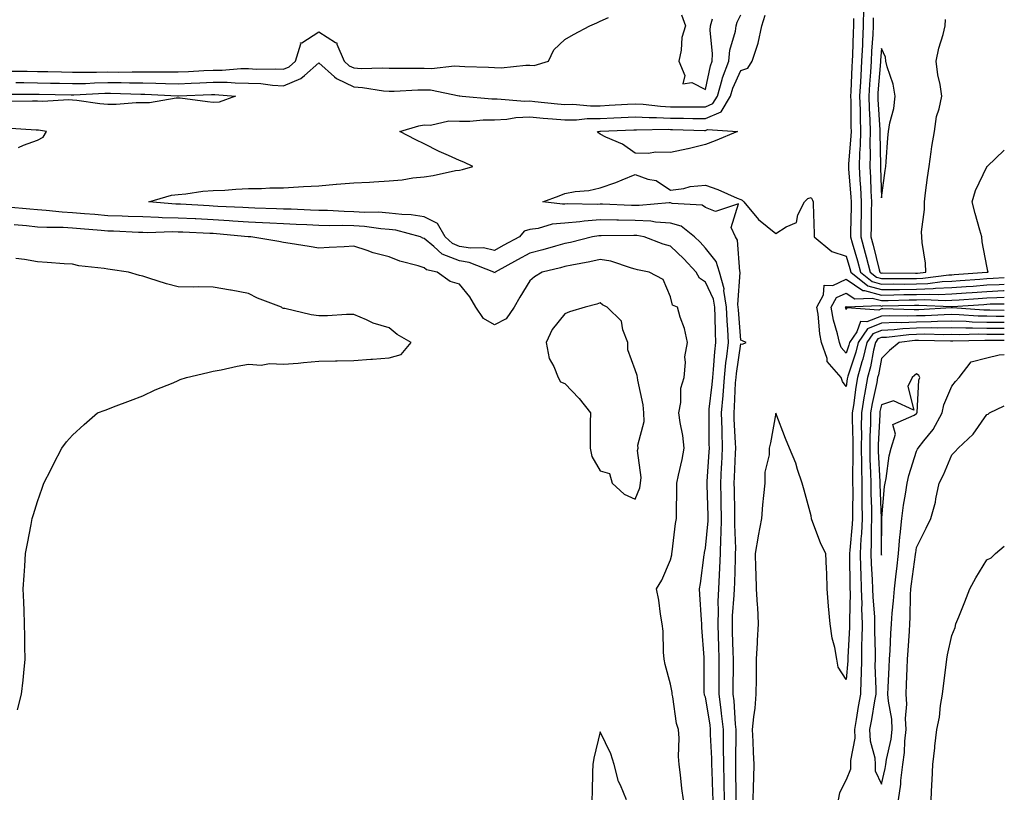
# Model space of a CAD drawing. Units: inches. Extents: x 976403 to 979043, y 7221338 to 7223978.
# Drawn here: x 978763 to 979043, y 7222013 to 7222234 of the extents above; entities that cross this region are included whole.
import ezdxf

# ---------------------------------------------------------------- set-up
doc = ezdxf.new("R2010")
doc.units = ezdxf.units.IN
doc.header["$MEASUREMENT"] = 0
doc.layers.add('Contour_97647221', color=7, linetype='Continuous', true_color=0x0d356b)

msp = doc.modelspace()

# ---------------------------------------------------------------- linework, layer by layer
at = {"layer": 'Contour_97647221'}
for points in [[(979002.98, 7222236.86, 3143), (979002.89, 7222231.92, 3143), (979002.66, 7222227.31, 3143), (979002.64, 7222226.51, 3143), (979002.42, 7222221.92, 3143), (979002.17, 7222217.8, 3143), (979002.1, 7222215.96, 3143), (979001.87, 7222211.92, 3143), (979002, 7222207.97, 3143), (979002.01, 7222205.88, 3143), (979002.14, 7222201.92, 3143), (979002.02, 7222197.96, 3143), (979001.84, 7222195.71, 3143), (979001.71, 7222191.92, 3143), (979001.94, 7222188.03, 3143), (979002.11, 7222185.98, 3143), (979002.34, 7222181.92, 3143), (979002.27, 7222177.7, 3143), (979002.24, 7222176.1, 3143), (979002.18, 7222171.92, 3143), (979003.45, 7222167.33, 3143), (979003.7, 7222166.26, 3143), (979004.85, 7222161.92, 3143), (979006.61, 7222160.47, 3143), (979008.05, 7222160.08, 3143), (979009.86, 7222160.1, 3143), (979016.2, 7222160.06, 3143), (979018.05, 7222160.08, 3143), (979019.82, 7222160.16, 3143), (979027.26, 7222161.12, 3143), (979028.05, 7222161.16, 3143), (979028.75, 7222161.22, 3143), (979038.02, 7222161.88, 3143), (979038.05, 7222161.9, 3143), (979038.08, 7222161.9, 3143), (979038.45, 7222161.92, 3143), (979038.34, 7222162.21, 3143), (979038.05, 7222163.62, 3143), (979036.67, 7222170.55, 3143), (979036.59, 7222171.92, 3143), (979036.08, 7222173.89, 3143), (979034.7, 7222178.56, 3143), (979033.88, 7222181.92, 3143), (979034.84, 7222185.14, 3143), (979038.05, 7222191.86, 3143), (979038.07, 7222191.9, 3143), (979038.09, 7222191.92, 3143), (979043, 7222196.61, 3143)], [(978760.91, 7222219.07, 3144), (978765.14, 7222219.01, 3144), (978768.05, 7222218.99, 3144), (978771.06, 7222218.91, 3144), (978774.94, 7222218.81, 3144), (978778.05, 7222218.74, 3144), (978781.17, 7222218.8, 3144), (978784.88, 7222218.76, 3144), (978788.05, 7222218.81, 3144), (978791.17, 7222218.8, 3144), (978794.99, 7222218.87, 3144), (978798.05, 7222218.85, 3144), (978801.16, 7222218.81, 3144), (978805.02, 7222218.89, 3144), (978808.05, 7222218.85, 3144), (978810.98, 7222218.99, 3144), (978815.36, 7222219.24, 3144), (978818.05, 7222219.36, 3144), (978820.62, 7222219.36, 3144), (978825.89, 7222219.75, 3144), (978828.05, 7222219.75, 3144), (978830.34, 7222219.63, 3144), (978835.86, 7222219.73, 3144), (978838.05, 7222219.62, 3144), (978839.68, 7222220.28, 3144), (978841.44, 7222221.92, 3144), (978842.96, 7222226.82, 3144), (978842.86, 7222227.1, 3144), (978843.26, 7222227.13, 3144), (978848.05, 7222230.22, 3144), (978852.78, 7222227.19, 3144), (978853.21, 7222227.08, 3144), (978853.2, 7222226.76, 3144), (978855.28, 7222221.92, 3144), (978856.72, 7222220.59, 3144), (978858.05, 7222219.95, 3144), (978860.14, 7222219.83, 3144), (978866.14, 7222220.01, 3144), (978868.05, 7222219.87, 3144), (978870.05, 7222219.93, 3144), (978876.01, 7222219.87, 3144), (978878.05, 7222219.91, 3144), (978880.14, 7222219.83, 3144), (978886.65, 7222220.51, 3144), (978888.05, 7222220.44, 3144), (978889.64, 7222220.34, 3144), (978896.33, 7222220.2, 3144), (978898.05, 7222220.06, 3144), (978899.95, 7222220.03, 3144), (978906.9, 7222220.77, 3144), (978908.05, 7222220.73, 3144), (978909.29, 7222220.69, 3144), (978913.35, 7222221.92, 3144), (978914.88, 7222225.08, 3144), (978918.05, 7222228.07, 3144), (978920.47, 7222229.5, 3144), (978925.18, 7222231.92, 3144), (978927.16, 7222232.82, 3144), (978928.05, 7222233.21, 3144), (978930.41, 7222234.28, 3144)], [(978761.91, 7222215.79, 3143), (978764.2, 7222215.77, 3143), (978768.05, 7222215.73, 3143), (978771.77, 7222215.65, 3143), (978774.38, 7222215.59, 3143), (978778.05, 7222215.49, 3143), (978781.7, 7222215.57, 3143), (978784.26, 7222215.71, 3143), (978788.05, 7222215.79, 3143), (978791.9, 7222215.77, 3143), (978794.27, 7222215.71, 3143), (978798.05, 7222215.69, 3143), (978801.77, 7222215.63, 3143), (978804.47, 7222215.51, 3143), (978808.05, 7222215.46, 3143), (978811.75, 7222215.63, 3143), (978814.26, 7222215.71, 3143), (978818.05, 7222215.88, 3143), (978822.01, 7222215.88, 3143), (978824.29, 7222215.69, 3143), (978828.05, 7222215.67, 3143), (978831.61, 7222215.49, 3143), (978834.9, 7222215.06, 3143), (978838.05, 7222214.89, 3143), (978843.01, 7222216.96, 3143), (978843.96, 7222217.82, 3143), (978848.05, 7222221.45, 3143), (978852.5, 7222217.47, 3143), (978853.07, 7222216.94, 3143), (978858.05, 7222214.54, 3143), (978860.53, 7222214.4, 3143), (978866.5, 7222213.46, 3143), (978868.05, 7222213.37, 3143), (978869.52, 7222213.4, 3143), (978876.24, 7222213.74, 3143), (978878.05, 7222213.76, 3143), (978879.82, 7222213.7, 3143), (978887.95, 7222212.02, 3143), (978888.05, 7222212.02, 3143), (978888.14, 7222212, 3143), (978888.81, 7222211.92, 3143), (978897.28, 7222211.14, 3143), (978898.05, 7222211.14, 3143), (978898.78, 7222211.2, 3143), (978906.66, 7222210.53, 3143), (978908.05, 7222210.59, 3143), (978909.51, 7222210.46, 3143), (978915.92, 7222209.79, 3143), (978918.05, 7222209.6, 3143), (978920.34, 7222209.63, 3143), (978925.33, 7222209.19, 3143), (978928.05, 7222209.22, 3143), (978930.62, 7222209.34, 3143), (978935.81, 7222209.69, 3143), (978938.05, 7222209.79, 3143), (978940.31, 7222209.67, 3143), (978945.19, 7222209.05, 3143), (978948.05, 7222208.91, 3143), (978951.09, 7222208.89, 3143), (978955.05, 7222208.93, 3143), (978958.05, 7222208.89, 3143), (978960.16, 7222209.81, 3143), (978961.41, 7222211.92, 3143), (978962.8, 7222216.67, 3143), (978962.88, 7222217.1, 3143), (978964.69, 7222221.92, 3143), (978964.93, 7222225.03, 3143), (978966.55, 7222230.42, 3143), (978966.73, 7222231.92, 3143), (978967.01, 7222232.96, 3143), (978968.05, 7222235.01, 3143)], [(978963.48, 7222011.92, 3142), (978963.36, 7222016.61, 3142), (978963.36, 7222017.23, 3142), (978963.25, 7222021.92, 3142), (978963.18, 7222026.78, 3142), (978963.19, 7222027.06, 3142), (978963.11, 7222031.92, 3142), (978962.61, 7222036.49, 3142), (978962.44, 7222037.53, 3142), (978961.92, 7222041.92, 3142), (978961.93, 7222045.81, 3142), (978961.94, 7222048.03, 3142), (978961.95, 7222051.92, 3142), (978961.84, 7222055.71, 3142), (978961.77, 7222058.21, 3142), (978961.65, 7222061.92, 3142), (978961.75, 7222065.63, 3142), (978961.68, 7222068.29, 3142), (978961.79, 7222071.92, 3142), (978961.97, 7222075.83, 3142), (978962.08, 7222077.9, 3142), (978962.26, 7222081.92, 3142), (978962.37, 7222086.24, 3142), (978962.48, 7222087.49, 3142), (978962.58, 7222091.92, 3142), (978962.48, 7222096.35, 3142), (978962.45, 7222097.53, 3142), (978962.36, 7222101.92, 3142), (978962.6, 7222106.47, 3142), (978962.65, 7222107.31, 3142), (978962.89, 7222111.92, 3142), (978962.75, 7222116.61, 3142), (978962.74, 7222117.23, 3142), (978962.59, 7222121.92, 3142), (978963.01, 7222126.88, 3142), (978963.02, 7222126.94, 3142), (978963.41, 7222131.92, 3142), (978963.83, 7222136.14, 3142), (978964.1, 7222137.97, 3142), (978964.53, 7222141.92, 3142), (978964.36, 7222145.61, 3142), (978964.16, 7222148.03, 3142), (978964, 7222151.92, 3142), (978963.27, 7222156.71, 3142), (978963.31, 7222157.17, 3142), (978962.05, 7222161.92, 3142), (978961.08, 7222164.95, 3142), (978958.05, 7222168.74, 3142), (978956.53, 7222170.4, 3142), (978954.89, 7222171.92, 3142), (978951.07, 7222174.95, 3142), (978948.05, 7222175.88, 3142), (978943.82, 7222176.14, 3142), (978942.53, 7222176.41, 3142), (978938.05, 7222176.61, 3142), (978933.28, 7222176.69, 3142), (978932.81, 7222176.69, 3142), (978928.05, 7222176.74, 3142), (978923.56, 7222176.41, 3142), (978922.31, 7222176.18, 3142), (978918.05, 7222175.79, 3142), (978914.45, 7222175.51, 3142), (978910.42, 7222174.28, 3142), (978908.05, 7222174.03, 3142), (978906.44, 7222173.52, 3142), (978905.15, 7222171.92, 3142), (978900.52, 7222169.46, 3142), (978898.05, 7222168.11, 3142), (978894.95, 7222168.81, 3142), (978891.23, 7222168.74, 3142), (978888.05, 7222169.21, 3142), (978886.13, 7222170.01, 3142), (978883.96, 7222171.92, 3142), (978881.85, 7222175.71, 3142), (978878.05, 7222177.6, 3142), (978874.34, 7222178.21, 3142), (978871.71, 7222178.25, 3142), (978868.05, 7222178.72, 3142), (978865.07, 7222178.95, 3142), (978861.08, 7222178.89, 3142), (978858.05, 7222179.09, 3142), (978855.27, 7222179.15, 3142), (978850.57, 7222179.4, 3142), (978848.05, 7222179.46, 3142), (978845.69, 7222179.56, 3142), (978840.21, 7222179.77, 3142), (978838.05, 7222179.85, 3142), (978836.08, 7222179.95, 3142), (978829.85, 7222180.12, 3142), (978828.05, 7222180.2, 3142), (978826.44, 7222180.32, 3142), (978819.37, 7222180.61, 3142), (978818.05, 7222180.69, 3142), (978816.88, 7222180.75, 3142), (978808.77, 7222181.2, 3142), (978808.05, 7222181.24, 3142), (978807.39, 7222181.26, 3142), (978799.77, 7222181.92, 3142), (978806.19, 7222183.78, 3142), (978808.05, 7222183.99, 3142), (978810.3, 7222184.17, 3142), (978815.07, 7222184.91, 3142), (978818.05, 7222185.08, 3142), (978821.35, 7222185.22, 3142), (978824.45, 7222185.53, 3142), (978828.05, 7222185.65, 3142), (978831.82, 7222185.69, 3142), (978834.13, 7222185.83, 3142), (978838.05, 7222185.87, 3142), (978842.26, 7222186.12, 3142), (978843.73, 7222186.24, 3142), (978848.05, 7222186.49, 3142), (978853.02, 7222186.88, 3142), (978853.08, 7222186.9, 3142), (978858.05, 7222187.27, 3142), (978862.49, 7222187.47, 3142), (978863.75, 7222187.62, 3142), (978868.05, 7222187.84, 3142), (978871.78, 7222188.19, 3142), (978874.84, 7222188.72, 3142), (978878.05, 7222189.05, 3142), (978880.59, 7222189.38, 3142), (978886.9, 7222190.77, 3142), (978888.05, 7222190.94, 3142), (978888.9, 7222191.06, 3142), (978891.85, 7222191.92, 3142), (978889.29, 7222193.15, 3142), (978888.05, 7222193.6, 3142), (978884.92, 7222195.05, 3142), (978882.32, 7222196.18, 3142), (978878.05, 7222198.38, 3142), (978875.63, 7222199.5, 3142), (978871.13, 7222201.92, 3142), (978876.49, 7222203.48, 3142), (978878.05, 7222203.76, 3142), (978879.85, 7222203.72, 3142), (978885.07, 7222204.89, 3142), (978888.05, 7222204.85, 3142), (978890.98, 7222204.85, 3142), (978894.79, 7222205.18, 3142), (978898.05, 7222205.18, 3142), (978901.52, 7222205.4, 3142), (978904.09, 7222205.87, 3142), (978908.05, 7222206.06, 3142), (978911.83, 7222205.71, 3142), (978914.48, 7222205.49, 3142), (978918.05, 7222205.18, 3142), (978921.35, 7222205.22, 3142), (978924.41, 7222205.57, 3142), (978928.05, 7222205.61, 3142), (978931.93, 7222205.81, 3142), (978934.09, 7222205.87, 3142), (978938.05, 7222206.08, 3142), (978941.98, 7222205.85, 3142), (978944.08, 7222205.88, 3142), (978948.05, 7222205.69, 3142), (978951.79, 7222205.67, 3142), (978954.39, 7222205.59, 3142), (978958.05, 7222205.55, 3142), (978962.49, 7222207.49, 3142), (978965.12, 7222211.92, 3142), (978965.78, 7222214.19, 3142), (978968.05, 7222219.19, 3142), (978970.09, 7222219.87, 3142), (978971.31, 7222221.92, 3142), (978972.88, 7222226.74, 3142), (978972.99, 7222226.98, 3142), (978974.08, 7222231.92, 3142), (978975.03, 7222234.93, 3142)], [(978951.17, 7222235.05, 3144), (978952.36, 7222231.92, 3144), (978951.33, 7222228.64, 3144), (978951.12, 7222224.99, 3144), (978950.46, 7222221.92, 3144), (978952.16, 7222217.82, 3144), (978951.59, 7222215.46, 3144), (978954.16, 7222215.81, 3144), (978958.05, 7222213.87, 3144), (978959.41, 7222220.57, 3144), (978959.92, 7222221.92, 3144), (978960.07, 7222223.93, 3144), (978959.33, 7222230.65, 3144), (978959.49, 7222231.92, 3144), (978960.02, 7222233.89, 3144)], [(979000.13, 7222233.99, 3142), (979000.09, 7222231.92, 3142), (978999.99, 7222229.99, 3142), (978999.81, 7222223.68, 3142), (978999.73, 7222221.92, 3142), (978999.63, 7222220.34, 3142), (978999.36, 7222213.23, 3142), (978999.28, 7222211.92, 3142), (978999.32, 7222210.65, 3142), (978999.36, 7222203.23, 3142), (978999.41, 7222201.92, 3142), (978999.37, 7222200.61, 3142), (978998.71, 7222192.58, 3142), (978998.69, 7222191.92, 3142), (978998.73, 7222191.24, 3142), (978999.38, 7222183.25, 3142), (978999.46, 7222181.92, 3142), (978999.44, 7222180.53, 3142), (978999.29, 7222173.15, 3142), (978999.27, 7222171.92, 3142), (978999.74, 7222170.24, 3142), (979001.26, 7222165.12, 3142), (979002.1, 7222161.92, 3142), (979005.38, 7222159.24, 3142), (979008.05, 7222158.52, 3142), (979011.41, 7222158.56, 3142), (979014.67, 7222158.54, 3142), (979018.05, 7222158.58, 3142), (979021.27, 7222158.7, 3142), (979025.36, 7222159.22, 3142), (979028.05, 7222159.36, 3142), (979030.44, 7222159.52, 3142), (979036.07, 7222159.93, 3142), (979038.05, 7222160.08, 3142), (979039.82, 7222160.16, 3142), (979043, 7222160.39, 3142)], [(979005.75, 7222234.22, 3144), (979005.7, 7222231.92, 3144), (979005.58, 7222229.44, 3144), (979005.25, 7222224.71, 3144), (979005.11, 7222221.92, 3144), (979004.92, 7222218.8, 3144), (979004.64, 7222215.32, 3144), (979004.45, 7222211.92, 3144), (979004.56, 7222208.44, 3144), (979004.77, 7222205.2, 3144), (979004.89, 7222201.92, 3144), (979004.79, 7222198.66, 3144), (979004.85, 7222195.12, 3144), (979004.74, 7222191.92, 3144), (979004.92, 7222188.8, 3144), (979005.04, 7222184.93, 3144), (979005.21, 7222181.92, 3144), (979005.17, 7222179.03, 3144), (979005.13, 7222174.85, 3144), (979005.08, 7222171.92, 3144), (979005.73, 7222169.6, 3144), (979007.42, 7222162.55, 3144), (979007.58, 7222161.92, 3144), (979007.84, 7222161.71, 3144), (979008.05, 7222161.65, 3144), (979008.31, 7222161.67, 3144), (979017.73, 7222161.61, 3144), (979018.05, 7222161.61, 3144)], [(979018.05, 7222161.61, 3144), (979018.35, 7222161.61, 3144), (979020.7, 7222161.92, 3144), (979020.57, 7222164.44, 3144), (979019.61, 7222170.36, 3144), (979019.51, 7222171.92, 3144), (979019.49, 7222173.37, 3144), (979020.28, 7222179.69, 3144), (979020.26, 7222181.92, 3144), (979020.58, 7222184.46, 3144), (979021.19, 7222188.78, 3144), (979021.59, 7222191.92, 3144), (979022.24, 7222196.12, 3144), (979022.39, 7222197.58, 3144), (979023.16, 7222201.92, 3144), (979023.76, 7222206.2, 3144), (979024.5, 7222208.37, 3144), (979025.22, 7222211.92, 3144), (979024.73, 7222215.24, 3144), (979024.1, 7222217.97, 3144), (979023.63, 7222221.92, 3144), (979024.42, 7222225.55, 3144), (979025.6, 7222229.46, 3144), (979026.21, 7222231.92, 3144), (979026.28, 7222233.7, 3144)], [(978758.67, 7222212.53, 3142), (978767.48, 7222212.49, 3142), (978768.05, 7222212.49, 3142), (978768.6, 7222212.47, 3142), (978777.7, 7222212.27, 3142), (978778.4, 7222212.27, 3142), (978787.23, 7222212.74, 3142), (978788.05, 7222212.76, 3142), (978788.88, 7222212.74, 3142), (978797.44, 7222212.53, 3142), (978798.05, 7222212.53, 3142), (978798.65, 7222212.51, 3142), (978807.91, 7222212.06, 3142), (978808.2, 7222212.06, 3142), (978817.58, 7222212.39, 3142), (978818.05, 7222212.41, 3142), (978818.54, 7222212.41, 3142), (978824.38, 7222211.92, 3142), (978819.71, 7222210.26, 3142), (978818.05, 7222210.14, 3142), (978816.44, 7222210.32, 3142), (978808.65, 7222211.33, 3142), (978808.05, 7222211.39, 3142), (978807.49, 7222211.37, 3142), (978799.9, 7222210.06, 3142), (978798.05, 7222210.01, 3142), (978796.13, 7222210.01, 3142), (978790.41, 7222209.56, 3142), (978788.05, 7222209.54, 3142), (978785.83, 7222209.71, 3142), (978779.24, 7222210.73, 3142), (978778.05, 7222210.83, 3142), (978777.01, 7222210.88, 3142), (978769.52, 7222210.44, 3142), (978768.05, 7222210.49, 3142), (978766.67, 7222210.53, 3142), (978759.52, 7222210.44, 3142)], [(978762.64, 7222197.33, 3143), (978764.1, 7222197.97, 3143), (978768.05, 7222199.44, 3143), (978769.73, 7222200.24, 3143), (978770.65, 7222201.92, 3143), (978768.38, 7222202.25, 3143), (978768.05, 7222202.27, 3143), (978767.7, 7222202.27, 3143), (978758.99, 7222202.86, 3143)], [(978966.77, 7222011.92, 3141), (978966.74, 7222013.23, 3141), (978966.68, 7222020.55, 3141), (978966.65, 7222021.92, 3141), (978966.63, 7222023.35, 3141), (978966.76, 7222030.63, 3141), (978966.74, 7222031.92, 3141), (978966.59, 7222033.38, 3141), (978966.16, 7222040.03, 3141), (978965.93, 7222041.92, 3141), (978965.94, 7222044.03, 3141), (978965.99, 7222049.85, 3141), (978966, 7222051.92, 3141), (978965.93, 7222054.03, 3141), (978965.75, 7222059.62, 3141), (978965.68, 7222061.92, 3141), (978965.74, 7222064.22, 3141), (978966.21, 7222070.08, 3141), (978966.27, 7222071.92, 3141), (978966.34, 7222073.62, 3141), (978966.56, 7222080.42, 3141), (978966.61, 7222081.92, 3141), (978966.65, 7222083.33, 3141), (978966.34, 7222090.2, 3141), (978966.37, 7222091.92, 3141), (978966.34, 7222093.64, 3141), (978966.24, 7222100.1, 3141), (978966.2, 7222101.92, 3141), (978966.29, 7222103.68, 3141), (978966.57, 7222110.44, 3141), (978966.64, 7222111.92, 3141), (978966.59, 7222113.38, 3141), (978966.22, 7222120.1, 3141), (978966.17, 7222121.92, 3141), (978966.31, 7222123.66, 3141), (978966.59, 7222130.47, 3141), (978966.71, 7222131.92, 3141), (978966.83, 7222133.13, 3141), (978968.05, 7222141.57, 3141), (978968.54, 7222141.43, 3141), (978969.57, 7222141.92, 3141), (978968.54, 7222142.41, 3141), (978968.05, 7222142.55, 3141), (978967.37, 7222151.24, 3141), (978967.33, 7222151.92, 3141), (978967.2, 7222152.76, 3141), (978967.93, 7222161.8, 3141), (978967.9, 7222161.92, 3141), (978967.84, 7222162.13, 3141), (978967.15, 7222171.02, 3141), (978966.54, 7222171.92, 3141), (978965.35, 7222174.62, 3141), (978967.45, 7222181.33, 3141), (978960.84, 7222179.13, 3141), (978958.05, 7222180.3, 3141), (978957.08, 7222180.94, 3141), (978948.53, 7222181.43, 3141), (978948.05, 7222181.59, 3141), (978947.74, 7222181.61, 3141), (978939.15, 7222180.83, 3141), (978938.05, 7222180.87, 3141), (978937.01, 7222180.88, 3141), (978928.75, 7222181.22, 3141), (978928.05, 7222181.22, 3141), (978927.3, 7222181.18, 3141), (978918.66, 7222181.31, 3141), (978918.05, 7222181.26, 3141), (978917.34, 7222181.2, 3141), (978911.74, 7222181.92, 3141), (978916.39, 7222183.58, 3141), (978918.05, 7222184.26, 3141), (978920.94, 7222184.81, 3141), (978924.87, 7222185.1, 3141), (978928.05, 7222185.92, 3141), (978932.57, 7222187.39, 3141), (978934.33, 7222188.19, 3141), (978938.05, 7222189.67, 3141), (978941.6, 7222188.37, 3141), (978944.04, 7222187.92, 3141), (978948.05, 7222185.24, 3141), (978951.83, 7222185.69, 3141), (978953.67, 7222186.3, 3141), (978958.05, 7222186.63, 3141), (978961.57, 7222185.44, 3141), (978967.04, 7222182.94, 3141), (978968.05, 7222182.53, 3141), (978968.47, 7222182.35, 3141), (978968.9, 7222181.92, 3141), (978973.06, 7222176.92, 3141), (978978.05, 7222172.88, 3141), (978980.96, 7222174.83, 3141), (978983.91, 7222176.06, 3141), (978984.3, 7222178.17, 3141), (978986.2, 7222181.92, 3141), (978987.13, 7222182.84, 3141), (978988.05, 7222183.17, 3141), (978988.46, 7222182.33, 3141), (978988.67, 7222181.92, 3141), (978988.65, 7222181.33, 3141), (978988.94, 7222172.82, 3141), (978988.91, 7222171.92, 3141), (978993.92, 7222167.8, 3141), (978998.05, 7222166.43, 3141), (978999.09, 7222162.96, 3141), (978999.36, 7222161.92, 3141), (979004.15, 7222158.01, 3141), (979008.05, 7222156.96, 3141), (979012.95, 7222157.02, 3141), (979013.15, 7222157.02, 3141), (979018.05, 7222157.06, 3141), (979022.74, 7222157.23, 3141), (979023.46, 7222157.33, 3141), (979028.05, 7222157.55, 3141), (979032.13, 7222157.84, 3141), (979034.1, 7222157.97, 3141), (979038.05, 7222158.27, 3141), (979041.56, 7222158.42, 3141), (979043, 7222158.53, 3141)], [(978960.18, 7222011.92, 3143), (978960.13, 7222014.01, 3143), (978959.89, 7222020.08, 3143), (978959.85, 7222021.92, 3143), (978959.82, 7222023.7, 3143), (978959.5, 7222030.47, 3143), (978959.48, 7222031.92, 3143), (978959.34, 7222033.21, 3143), (978958.05, 7222041.06, 3143), (978957.78, 7222041.65, 3143), (978957.71, 7222041.92, 3143), (978957.68, 7222042.29, 3143), (978957.69, 7222051.55, 3143), (978957.65, 7222051.92, 3143), (978957.63, 7222052.35, 3143), (978957.01, 7222060.87, 3143), (978956.97, 7222061.92, 3143), (978956.88, 7222063.09, 3143), (978956.4, 7222070.26, 3143), (978956.28, 7222071.92, 3143), (978956.59, 7222073.38, 3143), (978957.66, 7222081.53, 3143), (978957.74, 7222081.92, 3143), (978957.78, 7222082.19, 3143), (978958.05, 7222083.42, 3143), (978958.76, 7222091.22, 3143), (978958.78, 7222091.92, 3143), (978958.76, 7222092.64, 3143), (978958.52, 7222101.45, 3143), (978958.51, 7222101.92, 3143), (978958.54, 7222102.41, 3143), (978959.09, 7222110.88, 3143), (978959.14, 7222111.92, 3143), (978959.11, 7222112.97, 3143), (978959.06, 7222120.92, 3143), (978959.03, 7222121.92, 3143), (978959.11, 7222122.97, 3143), (978959.95, 7222130.01, 3143), (978960.1, 7222131.92, 3143), (978960.34, 7222134.21, 3143), (978960.68, 7222139.28, 3143), (978960.97, 7222141.92, 3143), (978960.83, 7222144.71, 3143), (978960.78, 7222149.19, 3143), (978960.66, 7222151.92, 3143), (978960.32, 7222154.19, 3143), (978958.05, 7222159.05, 3143), (978956.32, 7222160.18, 3143), (978955.37, 7222161.92, 3143), (978951.87, 7222165.73, 3143), (978948.05, 7222169.3, 3143), (978945.99, 7222169.85, 3143), (978940.55, 7222171.92, 3143), (978938.47, 7222172.33, 3143), (978938.05, 7222172.35, 3143), (978937.61, 7222172.37, 3143), (978928.4, 7222172.27, 3143), (978928.05, 7222172.27, 3143), (978927.72, 7222172.25, 3143), (978925.91, 7222171.92, 3143), (978919.63, 7222170.34, 3143), (978918.05, 7222170.01, 3143), (978915.42, 7222169.28, 3143), (978911.74, 7222168.23, 3143), (978908.05, 7222167.27, 3143), (978904.56, 7222165.4, 3143), (978898.21, 7222161.92, 3143), (978898.15, 7222161.82, 3143), (978898.05, 7222161.65, 3143), (978897.95, 7222161.82, 3143), (978897.87, 7222161.92, 3143), (978890.79, 7222164.65, 3143), (978888.05, 7222165.08, 3143), (978883.19, 7222167.06, 3143), (978880.75, 7222169.22, 3143), (978878.05, 7222171.45, 3143), (978877.7, 7222171.57, 3143), (978876.96, 7222171.92, 3143), (978869.94, 7222173.81, 3143), (978868.05, 7222174.05, 3143), (978865.75, 7222174.22, 3143), (978861.05, 7222174.93, 3143), (978858.05, 7222175.1, 3143), (978854.8, 7222175.16, 3143), (978851.24, 7222175.12, 3143), (978848.05, 7222175.18, 3143), (978844.63, 7222175.34, 3143), (978841.61, 7222175.47, 3143), (978838.05, 7222175.63, 3143), (978834.17, 7222175.81, 3143), (978832.04, 7222175.92, 3143), (978828.05, 7222176.08, 3143), (978823.58, 7222176.39, 3143), (978822.61, 7222176.47, 3143), (978818.05, 7222176.78, 3143), (978813.15, 7222177.02, 3143), (978812.94, 7222177.04, 3143), (978808.05, 7222177.27, 3143), (978803.53, 7222177.39, 3143), (978802.48, 7222177.49, 3143), (978798.05, 7222177.62, 3143), (978793.9, 7222177.76, 3143), (978792.16, 7222177.82, 3143), (978788.05, 7222177.96, 3143), (978784.4, 7222178.27, 3143), (978781.44, 7222178.52, 3143), (978778.05, 7222178.81, 3143), (978775.1, 7222178.97, 3143), (978770.53, 7222179.44, 3143), (978768.05, 7222179.58, 3143), (978765.91, 7222179.77, 3143), (978759.57, 7222180.4, 3143)], [(978951.77, 7222011.92, 3144), (978951.28, 7222015.14, 3144), (978950.96, 7222019.01, 3144), (978950.57, 7222021.92, 3144), (978950.36, 7222024.22, 3144), (978950.52, 7222029.46, 3144), (978950.34, 7222031.92, 3144), (978949.75, 7222033.62, 3144), (978948.75, 7222041.22, 3144), (978948.58, 7222041.92, 3144), (978948.54, 7222042.41, 3144), (978948.05, 7222044.81, 3144), (978946.56, 7222050.42, 3144), (978946.31, 7222051.92, 3144), (978946.11, 7222053.87, 3144), (978946, 7222059.87, 3144), (978945.74, 7222061.92, 3144), (978945.25, 7222064.73, 3144), (978944.79, 7222068.66, 3144), (978944.13, 7222071.92, 3144), (978945.62, 7222074.34, 3144), (978948.05, 7222080.18, 3144), (978948.42, 7222081.55, 3144), (978948.49, 7222081.92, 3144), (978948.58, 7222082.45, 3144), (978949.53, 7222090.44, 3144), (978949.81, 7222091.92, 3144), (978949.76, 7222093.64, 3144), (978949.9, 7222100.06, 3144), (978949.86, 7222101.92, 3144), (978950.31, 7222104.19, 3144), (978951.35, 7222108.62, 3144), (978951.97, 7222111.92, 3144), (978951.59, 7222115.46, 3144), (978950.79, 7222119.19, 3144), (978950.43, 7222121.92, 3144), (978950.99, 7222124.87, 3144), (978951.05, 7222128.93, 3144), (978951.92, 7222131.92, 3144), (978952.38, 7222136.26, 3144), (978952.17, 7222137.8, 3144), (978952.92, 7222141.92, 3144), (978952.06, 7222145.92, 3144), (978950.87, 7222149.09, 3144), (978950.08, 7222151.92, 3144), (978948.66, 7222152.53, 3144), (978948.05, 7222154.87, 3144), (978945.96, 7222159.83, 3144), (978942.01, 7222161.92, 3144), (978938.72, 7222162.58, 3144), (978938.05, 7222162.8, 3144), (978936.95, 7222163.03, 3144), (978931.16, 7222165.03, 3144), (978928.05, 7222165.46, 3144), (978925.16, 7222164.81, 3144), (978920.05, 7222163.91, 3144), (978918.05, 7222163.5, 3144), (978916.8, 7222163.17, 3144), (978911.6, 7222161.92, 3144), (978909.42, 7222160.55, 3144), (978908.05, 7222159.48, 3144), (978905.19, 7222154.79, 3144), (978903.58, 7222151.92, 3144), (978901.38, 7222148.6, 3144), (978898.05, 7222146.9, 3144), (978894.87, 7222148.74, 3144), (978892.77, 7222151.92, 3144), (978890.98, 7222154.85, 3144), (978888.05, 7222158.52, 3144), (978885.4, 7222159.26, 3144), (978881.76, 7222161.92, 3144), (978878.69, 7222162.56, 3144), (978878.05, 7222163.09, 3144), (978876.3, 7222163.66, 3144), (978871.14, 7222165.01, 3144), (978868.05, 7222166.28, 3144), (978863.56, 7222167.43, 3144), (978861.87, 7222168.09, 3144), (978858.05, 7222169.32, 3144), (978855.25, 7222169.13, 3144), (978851.06, 7222168.91, 3144), (978848.05, 7222168.68, 3144), (978845.31, 7222169.17, 3144), (978839.96, 7222170.01, 3144), (978838.05, 7222170.34, 3144), (978836.74, 7222170.61, 3144), (978828.78, 7222171.92, 3144), (978828.09, 7222171.96, 3144), (978828.01, 7222171.96, 3144), (978818.94, 7222172.8, 3144), (978818.05, 7222172.86, 3144), (978817.05, 7222172.92, 3144), (978809.38, 7222173.25, 3144), (978808.05, 7222173.31, 3144), (978806.61, 7222173.35, 3144), (978799.26, 7222173.13, 3144), (978798.05, 7222173.17, 3144), (978796.76, 7222173.21, 3144), (978789.66, 7222173.54, 3144), (978788.05, 7222173.58, 3144), (978786.22, 7222173.74, 3144), (978780.35, 7222174.22, 3144), (978778.05, 7222174.42, 3144), (978775.41, 7222174.56, 3144), (978770.72, 7222174.6, 3144), (978768.05, 7222174.73, 3144), (978764.94, 7222175.03, 3144), (978761.45, 7222175.32, 3144)], [(978762.44, 7222037.53, 3145), (978763.58, 7222041.92, 3145), (978764.01, 7222045.96, 3145), (978764.19, 7222048.05, 3145), (978764.57, 7222051.92, 3145), (978764.52, 7222055.46, 3145), (978764.49, 7222058.35, 3145), (978764.42, 7222061.92, 3145), (978764.26, 7222065.71, 3145), (978764.24, 7222068.11, 3145), (978764.05, 7222071.92, 3145), (978764.27, 7222075.71, 3145), (978764.5, 7222078.37, 3145), (978764.69, 7222081.92, 3145), (978765.22, 7222084.75, 3145), (978766.27, 7222090.14, 3145), (978766.61, 7222091.92, 3145), (978766.96, 7222093.01, 3145), (978768.05, 7222096.76, 3145), (978769.44, 7222100.53, 3145), (978769.93, 7222101.92, 3145), (978771.84, 7222105.71, 3145), (978772.65, 7222107.31, 3145), (978775.03, 7222111.92, 3145), (978776.32, 7222113.66, 3145), (978778.05, 7222115.57, 3145), (978781.34, 7222118.62, 3145), (978785.14, 7222121.92, 3145), (978787.29, 7222122.68, 3145), (978788.05, 7222122.94, 3145), (978789.71, 7222123.58, 3145), (978794.51, 7222125.46, 3145), (978798.05, 7222126.76, 3145), (978801.52, 7222128.44, 3145), (978806.62, 7222130.49, 3145), (978808.05, 7222131.1, 3145), (978808.63, 7222131.35, 3145), (978810.41, 7222131.92, 3145), (978816.55, 7222133.42, 3145), (978818.05, 7222133.74, 3145), (978820.32, 7222134.19, 3145), (978824.83, 7222135.14, 3145), (978828.05, 7222135.75, 3145), (978831.65, 7222135.51, 3145), (978834.08, 7222135.9, 3145), (978838.05, 7222135.75, 3145), (978842.21, 7222136.08, 3145), (978843.71, 7222136.26, 3145), (978848.05, 7222136.59, 3145), (978852.83, 7222136.71, 3145), (978853.27, 7222136.71, 3145), (978858.05, 7222136.82, 3145), (978862.84, 7222137.13, 3145), (978863.34, 7222137.21, 3145), (978868.05, 7222137.56, 3145), (978871.47, 7222138.5, 3145), (978874.32, 7222141.92, 3145), (978870.32, 7222144.19, 3145), (978868.05, 7222146.04, 3145), (978863.51, 7222147.39, 3145), (978861.59, 7222148.38, 3145), (978858.05, 7222149.87, 3145), (978855.98, 7222149.85, 3145), (978850.51, 7222149.46, 3145), (978848.05, 7222149.46, 3145), (978845.88, 7222149.75, 3145), (978838.43, 7222151.55, 3145), (978838.05, 7222151.61, 3145), (978837.77, 7222151.65, 3145), (978837.48, 7222151.92, 3145), (978830.66, 7222154.52, 3145), (978828.05, 7222155.88, 3145), (978823.2, 7222156.76, 3145), (978822.95, 7222156.82, 3145), (978818.05, 7222157.64, 3145), (978813.84, 7222157.7, 3145), (978812.33, 7222157.64, 3145), (978808.05, 7222157.7, 3145), (978804.74, 7222158.6, 3145), (978799.75, 7222160.22, 3145), (978798.05, 7222160.73, 3145), (978797.08, 7222160.96, 3145), (978793.92, 7222161.92, 3145), (978788.79, 7222162.66, 3145), (978788.05, 7222162.78, 3145), (978787, 7222162.97, 3145), (978779.87, 7222163.74, 3145), (978778.05, 7222164.15, 3145), (978775.69, 7222164.28, 3145), (978770.82, 7222164.69, 3145), (978768.05, 7222164.85, 3145), (978764.42, 7222165.55, 3145), (978761.93, 7222165.81, 3145)], [(979043, 7222147.57, 3140), (979042.39, 7222147.58, 3140), (979038.05, 7222147.64, 3140), (979033.86, 7222147.72, 3140), (979032.12, 7222147.86, 3140), (979028.05, 7222147.96, 3140), (979024.02, 7222147.88, 3140), (979022.18, 7222147.78, 3140), (979018.05, 7222147.72, 3140), (979013.67, 7222147.55, 3140), (979012.39, 7222147.58, 3140), (979008.05, 7222147.39, 3140), (979004.13, 7222145.83, 3140), (979001.46, 7222141.92, 3140), (979000.8, 7222139.17, 3140), (978998.52, 7222132.39, 3140), (978998.39, 7222131.92, 3140), (978998.33, 7222131.63, 3140), (978998.05, 7222129.38, 3140), (978996.95, 7222130.83, 3140), (978996.57, 7222131.92, 3140), (978992.66, 7222136.53, 3140), (978992.61, 7222137.37, 3140), (978991.06, 7222141.92, 3140), (978990.53, 7222144.4, 3140), (978990.03, 7222149.93, 3140), (978989.69, 7222151.92, 3140), (978991.59, 7222155.46, 3140), (978991.73, 7222158.23, 3140), (978994.25, 7222158.11, 3140), (978998.05, 7222159.89, 3140), (979002.81, 7222156.67, 3140), (979003.27, 7222156.69, 3140), (979008.05, 7222155.4, 3140), (979011.57, 7222155.44, 3140), (979014.46, 7222155.51, 3140), (979018.05, 7222155.55, 3140), (979021.82, 7222155.69, 3140), (979024.41, 7222155.55, 3140), (979028.05, 7222155.73, 3140), (979032.15, 7222156.02, 3140), (979033.83, 7222156.14, 3140), (979038.05, 7222156.45, 3140), (979042.79, 7222156.67, 3140), (979043, 7222156.67, 3140)], [(979043, 7222149.28, 3139), (979040.65, 7222149.32, 3139), (979038.05, 7222149.36, 3139), (979035.54, 7222149.4, 3139), (979030.18, 7222149.79, 3139), (979028.05, 7222149.85, 3139), (979025.94, 7222149.81, 3139), (979020.46, 7222149.52, 3139), (979018.05, 7222149.48, 3139), (979015.5, 7222149.38, 3139), (979010.44, 7222149.54, 3139), (979008.05, 7222149.42, 3139), (979003.91, 7222147.78, 3139), (979002.06, 7222147.9, 3139), (979001.08, 7222144.95, 3139), (978999.01, 7222141.92, 3139), (978998.82, 7222141.14, 3139), (978998.05, 7222138.85, 3139), (978996.59, 7222140.46, 3139), (978996.09, 7222141.92, 3139), (978995.55, 7222144.42, 3139), (978994.42, 7222148.29, 3139), (978993.78, 7222151.92, 3139), (978995.28, 7222154.69, 3139), (978998.05, 7222155.98, 3139), (979000.48, 7222154.34, 3139), (979005.41, 7222154.56, 3139), (979008.05, 7222153.83, 3139), (979009.99, 7222153.85, 3139), (979015.96, 7222154.01, 3139), (979018.05, 7222154.03, 3139), (979020.25, 7222154.11, 3139), (979026.15, 7222153.83, 3139), (979028.05, 7222153.91, 3139), (979030.2, 7222154.07, 3139), (979035.52, 7222154.44, 3139), (979038.05, 7222154.63, 3139), (979040.89, 7222154.75, 3139), (979043, 7222154.79, 3139)], [(979043, 7222150.99, 3138), (979038.91, 7222151.06, 3138), (979038.05, 7222151.08, 3138), (979037.22, 7222151.1, 3138), (979028.25, 7222151.72, 3138), (979027.85, 7222151.72, 3138), (979018.73, 7222151.24, 3138), (979018.05, 7222151.24, 3138), (979017.33, 7222151.2, 3138), (979008.5, 7222151.47, 3138), (979008.05, 7222151.45, 3138), (979007.28, 7222151.14, 3138), (978998.22, 7222151.74, 3138), (978998.05, 7222151.26, 3138), (978997.89, 7222151.76, 3138), (978997.87, 7222151.92, 3138), (978997.93, 7222152.04, 3138), (978998.05, 7222152.1, 3138), (978998.15, 7222152.02, 3138), (979007.56, 7222152.41, 3138), (979008.05, 7222152.27, 3138), (979008.41, 7222152.29, 3138), (979017.45, 7222152.51, 3138), (979018.05, 7222152.53, 3138), (979018.67, 7222152.55, 3138), (979027.87, 7222152.1, 3138), (979028.05, 7222152.1, 3138), (979028.25, 7222152.12, 3138), (979037.21, 7222152.76, 3138), (979038.05, 7222152.82, 3138), (979038.99, 7222152.86, 3138), (979043, 7222152.93, 3138)], [(979043, 7222145.87, 3141), (979042.01, 7222145.87, 3141), (979038.05, 7222145.92, 3141), (979033.96, 7222146, 3141), (979032.09, 7222145.96, 3141), (979028.05, 7222146.06, 3141), (979023.98, 7222145.98, 3141), (979022.16, 7222146.04, 3141), (979018.05, 7222145.96, 3141), (979014.15, 7222145.81, 3141), (979011.65, 7222145.51, 3141), (979008.05, 7222145.36, 3141), (979005.59, 7222144.38, 3141), (979003.91, 7222141.92, 3141), (979002.78, 7222137.19, 3141), (979002.5, 7222136.37, 3141), (979001.25, 7222131.92, 3141), (979000.76, 7222129.21, 3141), (979000.09, 7222123.97, 3141), (978999.75, 7222121.92, 3141), (978999.74, 7222120.24, 3141), (978999.94, 7222113.81, 3141), (978999.92, 7222111.92, 3141), (978999.95, 7222110.01, 3141), (978999.84, 7222103.7, 3141), (978999.87, 7222101.92, 3141), (978999.89, 7222100.08, 3141), (978999.79, 7222093.66, 3141), (978999.81, 7222091.92, 3141), (978999.74, 7222090.24, 3141), (978999.03, 7222082.9, 3141), (978998.98, 7222081.92, 3141), (978999.02, 7222080.96, 3141), (978999.08, 7222072.96, 3141), (978999.12, 7222071.92, 3141), (978999.15, 7222070.83, 3141), (978998.95, 7222062.82, 3141), (978998.98, 7222061.92, 3141), (978998.97, 7222061, 3141), (978998.52, 7222052.39, 3141), (978998.51, 7222051.92, 3141), (978998.5, 7222051.47, 3141), (978998.05, 7222046.08, 3141), (978995.76, 7222049.63, 3141), (978995.36, 7222051.92, 3141), (978994.78, 7222055.2, 3141), (978994.02, 7222057.9, 3141), (978993.45, 7222061.92, 3141), (978993.04, 7222066.92, 3141), (978992.66, 7222071.92, 3141), (978992.54, 7222076.41, 3141), (978992.42, 7222077.55, 3141), (978992.29, 7222081.92, 3141), (978990.83, 7222084.71, 3141), (978988.21, 7222091.76, 3141), (978988.14, 7222091.92, 3141), (978988.05, 7222092.62, 3141), (978986.06, 7222099.93, 3141), (978985.49, 7222101.92, 3141), (978984.21, 7222105.77, 3141), (978983.75, 7222107.62, 3141), (978981.88, 7222111.92, 3141), (978980.77, 7222114.63, 3141), (978978.05, 7222121.8, 3141), (978976.55, 7222113.42, 3141), (978976.17, 7222111.92, 3141), (978976.1, 7222109.97, 3141), (978974.94, 7222105.03, 3141), (978974.88, 7222101.92, 3141), (978974.56, 7222098.42, 3141), (978974.23, 7222095.73, 3141), (978973.91, 7222091.92, 3141), (978972.99, 7222086.98, 3141), (978972.97, 7222086.84, 3141), (978972.12, 7222081.92, 3141), (978972.21, 7222077.76, 3141), (978972.33, 7222076.2, 3141), (978972.41, 7222071.92, 3141), (978972.69, 7222067.27, 3141), (978972.81, 7222066.67, 3141), (978973.03, 7222061.92, 3141), (978972.76, 7222057.21, 3141), (978972.72, 7222056.59, 3141), (978972.44, 7222051.92, 3141), (978972.41, 7222047.56, 3141), (978972.42, 7222046.3, 3141), (978972.39, 7222041.92, 3141), (978972.03, 7222037.94, 3141), (978971.69, 7222035.55, 3141), (978971.34, 7222031.92, 3141), (978971.48, 7222028.48, 3141), (978971.61, 7222025.49, 3141), (978971.76, 7222021.92, 3141), (978971.66, 7222018.31, 3141), (978971.6, 7222015.47, 3141), (978971.52, 7222011.92, 3141)], [(979043, 7222144.16, 3142), (979040.31, 7222144.19, 3142), (979038.05, 7222144.21, 3142), (979035.72, 7222144.24, 3142), (979030.25, 7222144.11, 3142), (979028.05, 7222144.17, 3142), (979025.84, 7222144.13, 3142), (979020.38, 7222144.24, 3142), (979018.05, 7222144.22, 3142), (979015.84, 7222144.13, 3142), (979009.51, 7222143.38, 3142), (979008.05, 7222143.33, 3142), (979007.05, 7222142.92, 3142), (979006.37, 7222141.92, 3142), (979005.83, 7222139.69, 3142), (979004.97, 7222135.01, 3142), (979004.1, 7222131.92, 3142), (979003.24, 7222127.1, 3142), (979003.17, 7222126.8, 3142), (979002.36, 7222121.92, 3142), (979002.33, 7222117.64, 3142), (979002.37, 7222116.24, 3142), (979002.34, 7222111.92, 3142), (979002.41, 7222107.56, 3142), (979002.38, 7222106.26, 3142), (979002.45, 7222101.92, 3142), (979002.5, 7222097.47, 3142), (979002.48, 7222096.35, 3142), (979002.54, 7222091.92, 3142), (979002.35, 7222087.62, 3142), (979002.2, 7222086.06, 3142), (979002, 7222081.92, 3142), (979002.15, 7222077.82, 3142), (979002.16, 7222076.04, 3142), (979002.34, 7222071.92, 3142), (979002.44, 7222067.53, 3142), (979002.42, 7222066.3, 3142), (979002.54, 7222061.92, 3142), (979002.5, 7222057.47, 3142), (979002.43, 7222056.31, 3142), (979002.4, 7222051.92, 3142), (979002.3, 7222047.66, 3142), (979002.16, 7222046.04, 3142), (979002.07, 7222041.92, 3142), (979001.48, 7222038.48, 3142), (979000.9, 7222034.77, 3142), (979000.42, 7222031.92, 3142), (979000.5, 7222029.46, 3142), (978999.22, 7222023.09, 3142), (978999.28, 7222021.92, 3142), (978999.3, 7222020.67, 3142), (978998.05, 7222017.64, 3142), (978996.09, 7222013.87, 3142), (978995.75, 7222011.92, 3142)], [(979043, 7222142.45, 3143), (979038.61, 7222142.49, 3143), (979038.05, 7222142.49, 3143), (979037.47, 7222142.51, 3143), (979028.4, 7222142.27, 3143), (979027.7, 7222142.27, 3143), (979018.61, 7222142.47, 3143), (979018.05, 7222142.47, 3143), (979017.52, 7222142.45, 3143), (979013.07, 7222141.92, 3143), (979010.35, 7222139.62, 3143), (979008.05, 7222137.39, 3143), (979007.21, 7222132.76, 3143), (979006.97, 7222131.92, 3143), (979006.73, 7222130.59, 3143), (979005.4, 7222124.56, 3143), (979004.96, 7222121.92, 3143), (979004.94, 7222118.81, 3143), (979004.77, 7222115.2, 3143), (979004.74, 7222111.92, 3143), (979004.79, 7222108.66, 3143), (979004.98, 7222104.99, 3143), (979005.04, 7222101.92, 3143), (979005.07, 7222098.95, 3143), (979005.24, 7222094.73, 3143), (979005.27, 7222091.92, 3143), (979005.14, 7222089.01, 3143), (979005.15, 7222084.83, 3143), (979005, 7222081.92, 3143), (979005.12, 7222078.99, 3143), (979005.44, 7222074.54, 3143), (979005.55, 7222071.92, 3143), (979005.61, 7222069.48, 3143), (979006.06, 7222063.91, 3143), (979006.12, 7222061.92, 3143), (979006.1, 7222059.97, 3143), (979006.29, 7222053.68, 3143), (979006.27, 7222051.92, 3143), (979006.23, 7222050.1, 3143), (979006.5, 7222043.48, 3143), (979006.46, 7222041.92, 3143), (979006.13, 7222040.01, 3143), (979005.19, 7222034.79, 3143), (979004.71, 7222031.92, 3143), (979004.81, 7222028.68, 3143), (979006.16, 7222023.81, 3143), (979006.25, 7222021.92, 3143), (979006.29, 7222020.16, 3143), (979008.05, 7222016.39, 3143)], [(979008.05, 7222016.39, 3143), (979009.16, 7222020.81, 3143), (979009.29, 7222021.92, 3143), (979009.5, 7222023.37, 3143), (979010.81, 7222029.15, 3143), (979011.15, 7222031.92, 3143), (979011, 7222034.87, 3143), (979010.05, 7222039.93, 3143), (979009.92, 7222041.92, 3143), (979010, 7222043.87, 3143), (979010.29, 7222049.67, 3143), (979010.38, 7222051.92, 3143), (979010.52, 7222054.4, 3143), (979010.74, 7222059.24, 3143), (979010.89, 7222061.92, 3143), (979011.11, 7222064.97, 3143), (979011.52, 7222068.46, 3143), (979011.73, 7222071.92, 3143), (979012.24, 7222076.12, 3143), (979012.41, 7222077.56, 3143), (979012.94, 7222081.92, 3143), (979013.31, 7222086.67, 3143), (979013.41, 7222087.27, 3143), (979013.83, 7222091.92, 3143), (979014.32, 7222095.65, 3143), (979014.92, 7222098.78, 3143), (979015.37, 7222101.92, 3143), (979015.84, 7222104.13, 3143), (979018.05, 7222111.02, 3143), (979018.35, 7222111.63, 3143), (979018.48, 7222111.92, 3143), (979020.1, 7222113.97, 3143), (979022.77, 7222117.19, 3143), (979025.35, 7222121.92, 3143), (979025.81, 7222124.17, 3143), (979028.05, 7222129.52, 3143), (979029.15, 7222130.81, 3143), (979030.2, 7222131.92, 3143), (979033.57, 7222136.39, 3143), (979038.05, 7222137.6, 3143), (979041.53, 7222138.44, 3143), (979043, 7222138.52, 3143)], [(979012.89, 7222011.92, 3142), (979013.57, 7222016.41, 3142), (979013.58, 7222017.45, 3142), (979014.1, 7222021.92, 3142), (979014.6, 7222025.36, 3142), (979014.71, 7222028.58, 3142), (979015.11, 7222031.92, 3142), (979014.95, 7222035.01, 3142), (979015.26, 7222039.13, 3142), (979015.07, 7222041.92, 3142), (979015.2, 7222044.77, 3142), (979015.36, 7222049.22, 3142), (979015.48, 7222051.92, 3142), (979015.62, 7222054.36, 3142), (979016, 7222059.87, 3142), (979016.12, 7222061.92, 3142), (979016.24, 7222063.72, 3142), (979016.34, 7222070.22, 3142), (979016.46, 7222071.92, 3142), (979016.62, 7222073.35, 3142), (979017.76, 7222081.63, 3142), (979017.79, 7222081.92, 3142), (979017.81, 7222082.15, 3142), (979018.05, 7222083.64, 3142), (979020.82, 7222089.15, 3142), (979022.09, 7222091.92, 3142), (979023.48, 7222096.49, 3142), (979023.56, 7222097.43, 3142), (979024.52, 7222101.92, 3142), (979025.68, 7222104.3, 3142), (979028.05, 7222109.97, 3142), (979029.02, 7222110.94, 3142), (979029.89, 7222111.92, 3142), (979034.16, 7222115.81, 3142), (979038.05, 7222121.41, 3142), (979038.39, 7222121.57, 3142), (979038.83, 7222121.92, 3142), (979043, 7222123.88, 3142)], [(979022.19, 7222011.92, 3141), (979022.38, 7222016.26, 3141), (979022.45, 7222017.51, 3141), (979022.63, 7222021.92, 3141), (979023.24, 7222026.72, 3141), (979023.26, 7222027.13, 3141), (979023.77, 7222031.92, 3141), (979024.56, 7222035.42, 3141), (979024.83, 7222038.7, 3141), (979025.4, 7222041.92, 3141), (979025.7, 7222044.28, 3141), (979026.42, 7222050.3, 3141), (979026.62, 7222051.92, 3141), (979026.89, 7222053.09, 3141), (979028.05, 7222058.64, 3141), (979029.03, 7222060.94, 3141), (979029.25, 7222061.92, 3141), (979030.05, 7222063.91, 3141), (979031.8, 7222068.17, 3141), (979033.24, 7222071.92, 3141), (979034.92, 7222075.06, 3141), (979038.05, 7222080.1, 3141), (979039.23, 7222080.75, 3141), (979040.46, 7222081.92, 3141), (979043, 7222084.01, 3141)], [(978935.58, 7222011.92, 3145), (978933.84, 7222016.12, 3145), (978933.27, 7222017.15, 3145), (978932.07, 7222021.92, 3145), (978931.08, 7222024.95, 3145), (978928.05, 7222031.26, 3145), (978926.26, 7222023.72, 3145), (978925.97, 7222021.92, 3145), (978925.93, 7222019.79, 3145), (978925.77, 7222014.21, 3145), (978925.73, 7222011.92, 3145)]]:
    msp.add_polyline3d(points, dxfattribs=at)
for points in [[(979008.05, 7222183.05, 3145), (979009.12, 7222190.85, 3145), (979009.28, 7222191.92, 3145), (979009.41, 7222193.27, 3145), (979009.92, 7222200.05, 3145), (979010.09, 7222201.92, 3145), (979010.46, 7222204.32, 3145), (979011.57, 7222208.4, 3145), (979011.98, 7222211.92, 3145), (979011.43, 7222215.3, 3145), (979009.67, 7222220.3, 3145), (979009.31, 7222221.92, 3145), (979009.18, 7222223.05, 3145), (979008.05, 7222225.49, 3145), (979007.82, 7222222.15, 3145), (979007.81, 7222221.92, 3145), (979007.79, 7222221.67, 3145), (979007.08, 7222212.88, 3145), (979007.03, 7222211.92, 3145), (979007.06, 7222210.94, 3145), (979007.61, 7222202.37, 3145), (979007.62, 7222201.92, 3145), (979007.61, 7222201.49, 3145), (979007.77, 7222192.21, 3145), (979007.76, 7222191.92, 3145), (979007.78, 7222191.65, 3145)], [(978958.05, 7222198.23, 3141), (978953.08, 7222196.94, 3141), (978953.04, 7222196.94, 3141), (978948.05, 7222195.92, 3141), (978943.94, 7222196.02, 3141), (978941.73, 7222195.61, 3141), (978938.05, 7222195.75, 3141), (978934.39, 7222198.27, 3141), (978929.72, 7222200.26, 3141), (978928.05, 7222201.1, 3141), (978927.61, 7222201.49, 3141), (978927.32, 7222201.92, 3141), (978927.97, 7222202, 3141), (978928.13, 7222202, 3141), (978937.64, 7222202.33, 3141), (978938.05, 7222202.35, 3141), (978938.45, 7222202.33, 3141), (978947.45, 7222202.51, 3141), (978948.05, 7222202.49, 3141), (978948.61, 7222202.49, 3141), (978957.76, 7222202.21, 3141), (978958.05, 7222202.21, 3141), (978958.56, 7222202.43, 3141), (978967.17, 7222201.92, 3141), (978960.77, 7222199.21, 3141)], [(978938.05, 7222097.35, 3145), (978939.34, 7222100.63, 3145), (978939.57, 7222101.92, 3145), (978939.71, 7222103.58, 3145), (978938.74, 7222111.22, 3145), (978938.84, 7222111.92, 3145), (978938.83, 7222112.7, 3145), (978940.56, 7222119.42, 3145), (978940.54, 7222121.92, 3145), (978940.33, 7222124.19, 3145), (978938.8, 7222131.18, 3145), (978938.71, 7222131.92, 3145), (978938.61, 7222132.49, 3145), (978938.05, 7222134.19, 3145), (978935.99, 7222139.85, 3145), (978935.92, 7222141.92, 3145), (978934.49, 7222145.49, 3145), (978934.12, 7222147.99, 3145), (978930.1, 7222151.92, 3145), (978928.78, 7222152.66, 3145), (978928.05, 7222153.15, 3145), (978927.15, 7222152.82, 3145), (978923.81, 7222151.92, 3145), (978919.35, 7222150.63, 3145), (978918.05, 7222150.1, 3145), (978914.39, 7222145.57, 3145), (978912.72, 7222141.92, 3145), (978913.55, 7222137.41, 3145), (978914.92, 7222135.05, 3145), (978916.09, 7222131.92, 3145), (978916.83, 7222130.69, 3145), (978918.05, 7222130.22, 3145), (978922.14, 7222126, 3145), (978925.33, 7222121.92, 3145), (978925.28, 7222119.15, 3145), (978925.27, 7222114.71, 3145), (978925.22, 7222111.92, 3145), (978925.68, 7222109.54, 3145), (978928.05, 7222105.4, 3145), (978930.76, 7222104.63, 3145), (978931.53, 7222101.92, 3145), (978934.9, 7222098.76, 3145)], [(979008.05, 7222081.47, 3144), (979008.1, 7222081.88, 3144), (979008.1, 7222081.92, 3144), (979008.11, 7222081.98, 3144), (979008.15, 7222091.82, 3144), (979008.15, 7222091.92, 3144), (979008.17, 7222092.04, 3144), (979008.95, 7222101.02, 3144), (979009.08, 7222101.92, 3144), (979009.36, 7222103.23, 3144), (979010.3, 7222109.67, 3144), (979010.87, 7222111.92, 3144), (979012.03, 7222115.9, 3144), (979011.32, 7222118.64, 3144), (979017.39, 7222121.26, 3144), (979018.05, 7222121.76, 3144), (979018.12, 7222121.86, 3144), (979018.16, 7222121.92, 3144), (979018.19, 7222122.06, 3144), (979018.74, 7222131.24, 3144), (979018.94, 7222131.92, 3144), (979018.7, 7222132.56, 3144), (979018.05, 7222133.03, 3144), (979017.45, 7222132.53, 3144), (979016.83, 7222131.92, 3144), (979015.53, 7222129.4, 3144), (979017.32, 7222122.66, 3144), (979011.47, 7222125.34, 3144), (979008.05, 7222124.19, 3144), (979007.64, 7222122.33, 3144), (979007.57, 7222121.92, 3144), (979007.57, 7222121.43, 3144), (979007.15, 7222112.82, 3144), (979007.14, 7222111.92, 3144), (979007.16, 7222111.02, 3144), (979007.62, 7222102.35, 3144), (979007.63, 7222101.92, 3144), (979007.63, 7222101.51, 3144), (979008, 7222091.98, 3144), (979008, 7222091.86, 3144), (979008.02, 7222081.96, 3144), (979008.02, 7222081.88, 3144)]]:
    msp.add_polyline3d(points, close=True, dxfattribs=at)

doc.saveas('drawing.dxf')
